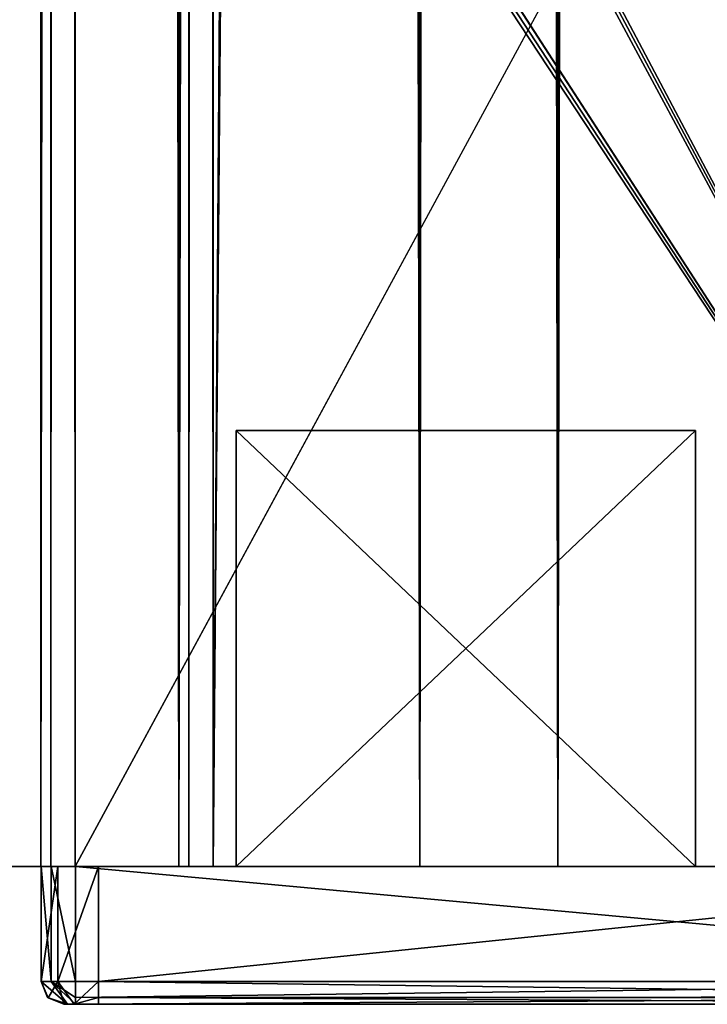
# Model space of a CAD drawing. Units: millimetres. Extents: x -1214 to -441, y -544 to 1469.
# Drawn here: x -519 to -513, y -535 to -527 of the extents above; entities that cross this region are included whole.
import ezdxf

# ---------------------------------------------------------------- set-up
doc = ezdxf.new("R2010")
doc.units = ezdxf.units.MM
doc.header["$LTSCALE"] = 65.185185
for name, color, linetype in [('1', 7, 'CONTINUOUS'), ('13', 7, 'CONTINUOUS'), ('14', 7, 'CONTINUOUS'), ('15', 7, 'CONTINUOUS'), ('16', 7, 'CONTINUOUS'), ('21', 7, 'CONTINUOUS'), ('22', 7, 'CONTINUOUS'), ('23', 7, 'CONTINUOUS'), ('24', 7, 'CONTINUOUS'), ('26', 7, 'CONTINUOUS'), ('27', 7, 'CONTINUOUS'), ('30', 7, 'CONTINUOUS'), ('31', 7, 'CONTINUOUS'), ('33', 7, 'CONTINUOUS'), ('3648', 7, 'CONTINUOUS'), ('3649', 7, 'CONTINUOUS'), ('3650', 7, 'CONTINUOUS'), ('42', 7, 'CONTINUOUS'), ('429', 7, 'CONTINUOUS'), ('43', 7, 'CONTINUOUS'), ('430', 7, 'CONTINUOUS'), ('431', 7, 'CONTINUOUS'), ('432', 7, 'CONTINUOUS'), ('433', 7, 'CONTINUOUS'), ('434', 7, 'CONTINUOUS'), ('435', 7, 'CONTINUOUS'), ('445', 7, 'CONTINUOUS'), ('447', 7, 'CONTINUOUS'), ('45', 7, 'CONTINUOUS'), ('450', 7, 'CONTINUOUS'), ('451', 7, 'CONTINUOUS'), ('452', 7, 'CONTINUOUS'), ('453', 7, 'CONTINUOUS'), ('454', 7, 'CONTINUOUS'), ('455', 7, 'CONTINUOUS'), ('46', 7, 'CONTINUOUS'), ('468', 7, 'CONTINUOUS'), ('469', 7, 'CONTINUOUS'), ('47', 7, 'CONTINUOUS'), ('472', 7, 'CONTINUOUS'), ('473', 7, 'CONTINUOUS'), ('474', 7, 'CONTINUOUS'), ('480', 7, 'CONTINUOUS'), ('483', 7, 'CONTINUOUS'), ('49', 7, 'CONTINUOUS'), ('50', 7, 'CONTINUOUS'), ('51', 7, 'CONTINUOUS'), ('52', 7, 'CONTINUOUS'), ('53', 7, 'CONTINUOUS'), ('54', 7, 'CONTINUOUS'), ('56', 7, 'CONTINUOUS'), ('57', 7, 'CONTINUOUS'), ('58', 7, 'CONTINUOUS'), ('6', 7, 'CONTINUOUS'), ('61', 7, 'CONTINUOUS'), ('67', 7, 'CONTINUOUS')]:
    doc.layers.add(name, color=color, linetype=linetype)

msp = doc.modelspace()

# ---------------------------------------------------------------- linework, layer by layer
at = {"layer": '1', "color": 7, "linetype": 'CONTINUOUS', "true_color": 0xaab4c3}
for points in [[(-515.175, -534.2958, 1536.3653), (-513.975, -534.2958, 1536.3653), (-513.975, 455.6042, 1536.3653), (-515.175, -534.2958, 1536.3653)], [(-515.175, 455.6042, 1536.3653), (-515.175, -534.2958, 1536.3653), (-513.975, 455.6042, 1536.3653), (-515.175, 455.6042, 1536.3653)]]:
    msp.add_3dface(points, dxfattribs=at)
at = {"layer": '13', "color": 7, "linetype": 'CONTINUOUS', "true_color": 0xaab4c3}
for points in [[(-518.4773, -534.2958, 1536.3653), (-517.275, -534.2958, 1536.3653), (-517.275, 455.6042, 1536.3653), (-518.4773, -534.2958, 1536.3653)], [(-518.4773, -534.2958, 1536.3653), (-517.275, 455.6042, 1536.3653), (-518.4773, 455.6042, 1536.3653), (-518.4773, -534.2958, 1536.3653)]]:
    msp.add_3dface(points, dxfattribs=at)
at = {"layer": '14', "color": 7, "linetype": 'CONTINUOUS', "true_color": 0xaab4c3}
for points in [[(-517.275, -534.2958, 1536.3653), (-517.275, -534.2958, 1535.6153), (-517.275, 455.6042, 1535.6153), (-517.275, -534.2958, 1536.3653)], [(-517.275, -534.2958, 1536.3653), (-517.275, 455.6042, 1535.6153), (-517.275, 455.6042, 1536.3653), (-517.275, -534.2958, 1536.3653)]]:
    msp.add_3dface(points, dxfattribs=at)
at = {"layer": '15', "color": 7, "linetype": 'CONTINUOUS', "true_color": 0xaab4c3}
for points in [[(-515.175, -534.2958, 1536.3653), (-515.175, 455.6042, 1536.3653), (-515.175, -534.2958, 1535.6153), (-515.175, -534.2958, 1536.3653)], [(-515.175, -534.2958, 1535.6153), (-515.175, 455.6042, 1536.3653), (-515.175, 455.6042, 1535.6153), (-515.175, -534.2958, 1535.6153)]]:
    msp.add_3dface(points, dxfattribs=at)
at = {"layer": '16', "color": 7, "linetype": 'CONTINUOUS', "true_color": 0xaab4c3}
for points in [[(-513.975, 455.6042, 1536.3653), (-513.975, -534.2958, 1536.3653), (-513.975, 455.6042, 1535.6153), (-513.975, 455.6042, 1536.3653)], [(-513.975, -534.2958, 1536.3653), (-513.975, -534.2958, 1535.6153), (-513.975, 455.6042, 1535.6153), (-513.975, -534.2958, 1536.3653)]]:
    msp.add_3dface(points, dxfattribs=at)
at = {"layer": '21', "color": 7, "linetype": 'CONTINUOUS', "true_color": 0xaab4c3}
for points in [[(-513.975, 455.6042, 1543.4153), (-513.975, -534.2958, 1543.4153), (-513.975, 455.6042, 1542.6653), (-513.975, 455.6042, 1543.4153)], [(-513.975, 455.6042, 1542.6653), (-513.975, -534.2958, 1543.4153), (-513.975, -534.2958, 1542.6653), (-513.975, 455.6042, 1542.6653)]]:
    msp.add_3dface(points, dxfattribs=at)
at = {"layer": '22', "color": 7, "linetype": 'CONTINUOUS', "true_color": 0xaab4c3}
for points in [[(-515.175, 455.6042, 1542.6653), (-515.175, -534.2958, 1542.6653), (-515.175, 455.6042, 1543.4153), (-515.175, 455.6042, 1542.6653)], [(-515.175, -534.2958, 1542.6653), (-515.175, -534.2958, 1543.4153), (-515.175, 455.6042, 1543.4153), (-515.175, -534.2958, 1542.6653)]]:
    msp.add_3dface(points, dxfattribs=at)
at = {"layer": '23', "color": 7, "linetype": 'CONTINUOUS', "true_color": 0xaab4c3}
for points in [[(-517.275, 455.6042, 1543.4153), (-517.275, -534.2958, 1543.4153), (-517.275, 455.6042, 1542.6653), (-517.275, 455.6042, 1543.4153)], [(-517.275, -534.2958, 1543.4153), (-517.275, -534.2958, 1542.6653), (-517.275, 455.6042, 1542.6653), (-517.275, -534.2958, 1543.4153)]]:
    msp.add_3dface(points, dxfattribs=at)
at = {"layer": '24', "color": 7, "linetype": 'CONTINUOUS', "true_color": 0xaab4c3}
for points in [[(-517.275, 455.6042, 1542.6653), (-517.275, -534.2958, 1542.6653), (-518.4773, 455.6042, 1542.6653), (-517.275, 455.6042, 1542.6653)], [(-517.275, -534.2958, 1542.6653), (-518.4773, -534.2958, 1542.6653), (-518.4773, 455.6042, 1542.6653), (-517.275, -534.2958, 1542.6653)]]:
    msp.add_3dface(points, dxfattribs=at)
at = {"layer": '26', "color": 7, "linetype": 'CONTINUOUS', "true_color": 0xaab4c3}
for points in [[(-517.2748, -534.2958, 1548.0153), (-517.2748, 455.6042, 1548.0153), (-516.9748, 455.6042, 1548.3153), (-517.2748, -534.2958, 1548.0153)], [(-517.1867, -534.2958, 1548.2277), (-517.2748, -534.2958, 1548.0153), (-516.9748, 455.6042, 1548.3153), (-517.1867, -534.2958, 1548.2277)], [(-516.9748, -534.2958, 1548.3153), (-517.1867, -534.2958, 1548.2277), (-516.9748, 455.6042, 1548.3153), (-516.9748, -534.2958, 1548.3153)]]:
    msp.add_3dface(points, dxfattribs=at)
at = {"layer": '27', "color": 7, "linetype": 'CONTINUOUS', "true_color": 0xaab4c3}
for points in [[(-517.2748, -534.2958, 1544.9153), (-517.1873, -534.2958, 1544.7035), (-517.2748, 455.6042, 1544.9153), (-517.2748, -534.2958, 1544.9153)], [(-516.9748, -534.2958, 1544.6153), (-516.9748, 455.6042, 1544.6153), (-517.2748, 455.6042, 1544.9153), (-516.9748, -534.2958, 1544.6153)], [(-517.1873, -534.2958, 1544.7035), (-516.9748, -534.2958, 1544.6153), (-517.2748, 455.6042, 1544.9153), (-517.1873, -534.2958, 1544.7035)]]:
    msp.add_3dface(points, dxfattribs=at)
at = {"layer": '30', "color": 7, "linetype": 'CONTINUOUS', "true_color": 0xaab4c3}
for points in [[(-517.2748, -534.2958, 1534.1153), (-517.2748, 455.6042, 1534.1153), (-516.9748, 455.6042, 1534.4153), (-517.2748, -534.2958, 1534.1153)], [(-517.1867, -534.2958, 1534.3277), (-517.2748, -534.2958, 1534.1153), (-516.9748, 455.6042, 1534.4153), (-517.1867, -534.2958, 1534.3277)], [(-516.9748, -534.2958, 1534.4153), (-517.1867, -534.2958, 1534.3277), (-516.9748, 455.6042, 1534.4153), (-516.9748, -534.2958, 1534.4153)]]:
    msp.add_3dface(points, dxfattribs=at)
at = {"layer": '31', "color": 7, "linetype": 'CONTINUOUS', "true_color": 0xaab4c3}
for points in [[(-517.2748, -534.2958, 1531.0153), (-517.1873, -534.2958, 1530.8035), (-517.2748, 455.6042, 1531.0153), (-517.2748, -534.2958, 1531.0153)], [(-516.9748, -534.2958, 1530.7153), (-516.9748, 455.6042, 1530.7153), (-517.2748, 455.6042, 1531.0153), (-516.9748, -534.2958, 1530.7153)], [(-517.1873, -534.2958, 1530.8035), (-516.9748, -534.2958, 1530.7153), (-517.2748, 455.6042, 1531.0153), (-517.1873, -534.2958, 1530.8035)]]:
    msp.add_3dface(points, dxfattribs=at)
at = {"layer": '33', "color": 7, "linetype": 'CONTINUOUS', "true_color": 0xaab4c3}
for points in [[(-518.4773, 455.6042, 1549.2153), (-518.4773, -534.2958, 1549.2153), (-518.3897, -534.2958, 1549.4271), (-518.4773, 455.6042, 1549.2153)], [(-518.3897, -534.2958, 1549.4271), (-518.1773, -534.2958, 1549.5153), (-518.4773, 455.6042, 1549.2153), (-518.3897, -534.2958, 1549.4271)], [(-518.1773, -534.2958, 1549.5153), (-518.1773, 455.6042, 1549.5153), (-518.4773, 455.6042, 1549.2153), (-518.1773, -534.2958, 1549.5153)]]:
    msp.add_3dface(points, dxfattribs=at)
at = {"layer": '3648', "color": 7, "linetype": 'CONTINUOUS', "true_color": 0xb1bdc9}
for points in [[(-1187.475, -534.2958, 1542.1577), (-509.475, -534.2958, 1542.1577), (-509.475, 1447.5042, 1542.1577), (-1187.475, -534.2958, 1542.1577)], [(-1187.475, -534.2958, 1542.1577), (-509.475, 1447.5042, 1542.1577), (-1085.475, 356.6042, 1542.1577), (-1187.475, -534.2958, 1542.1577)]]:
    msp.add_3dface(points, dxfattribs=at)
at = {"layer": '3649', "color": 7, "linetype": 'CONTINUOUS', "true_color": 0xb1bdc9}
for points in [[(-509.475, 1447.5042, 1536.1577), (-509.475, -534.2958, 1536.1577), (-1187.475, 1447.5042, 1536.1577), (-509.475, 1447.5042, 1536.1577)], [(-1187.475, 1447.5042, 1536.1577), (-509.475, -534.2958, 1536.1577), (-1085.475, 556.6042, 1536.1577), (-1187.475, 1447.5042, 1536.1577)], [(-1085.475, 556.6042, 1536.1577), (-509.475, -534.2958, 1536.1577), (-1087.975, 552.2741, 1536.1577), (-1085.475, 556.6042, 1536.1577)], [(-1087.975, 552.2741, 1536.1577), (-509.475, -534.2958, 1536.1577), (-1092.9749, 552.2741, 1536.1577), (-1087.975, 552.2741, 1536.1577)], [(-1092.9749, 552.2741, 1536.1577), (-509.475, -534.2958, 1536.1577), (-1087.975, 360.9344, 1536.1577), (-1092.9749, 552.2741, 1536.1577)], [(-1087.975, 360.9344, 1536.1577), (-509.475, -534.2958, 1536.1577), (-1085.475, 356.6042, 1536.1577), (-1087.975, 360.9344, 1536.1577)], [(-1085.475, 356.6042, 1536.1577), (-509.475, -534.2958, 1536.1577), (-1087.975, 352.2741, 1536.1577), (-1085.475, 356.6042, 1536.1577)], [(-509.475, -534.2958, 1536.1577), (-1187.475, -534.2958, 1536.1577), (-1092.9749, 352.2741, 1536.1577), (-509.475, -534.2958, 1536.1577)], [(-1087.975, 352.2741, 1536.1577), (-509.475, -534.2958, 1536.1577), (-1092.9749, 352.2741, 1536.1577), (-1087.975, 352.2741, 1536.1577)]]:
    msp.add_3dface(points, dxfattribs=at)
at = {"layer": '3650', "color": 7, "linetype": 'CONTINUOUS', "true_color": 0xb1bdc9}
for points in [[(-509.475, -534.2958, 1542.1577), (-1187.475, -534.2958, 1542.1577), (-509.475, -534.2958, 1536.1577), (-509.475, -534.2958, 1542.1577)], [(-509.475, -534.2958, 1536.1577), (-1187.475, -534.2958, 1542.1577), (-1187.475, -534.2958, 1536.1577), (-509.475, -534.2958, 1536.1577)]]:
    msp.add_3dface(points, dxfattribs=at)
at = {"layer": '42', "color": 7, "linetype": 'CONTINUOUS', "true_color": 0xaab4c3}
for points in [[(-517.275, -534.2958, 1542.6653), (-517.275, -534.2958, 1543.4153), (-518.4773, -534.2958, 1542.6653), (-517.275, -534.2958, 1542.6653)], [(-518.4773, -534.2958, 1542.6653), (-517.275, -534.2958, 1543.4153), (-516.9748, -534.2958, 1544.6153), (-518.4773, -534.2958, 1542.6653)], [(-518.4773, -534.2958, 1549.2153), (-518.4773, -534.2958, 1542.6653), (-517.2748, -534.2958, 1548.0153), (-518.4773, -534.2958, 1549.2153)], [(-517.2748, -534.2958, 1548.0153), (-518.4773, -534.2958, 1542.6653), (-517.2748, -534.2958, 1544.9153), (-517.2748, -534.2958, 1548.0153)], [(-517.2748, -534.2958, 1544.9153), (-518.4773, -534.2958, 1542.6653), (-517.1873, -534.2958, 1544.7035), (-517.2748, -534.2958, 1544.9153)], [(-517.1873, -534.2958, 1544.7035), (-518.4773, -534.2958, 1542.6653), (-516.9748, -534.2958, 1544.6153), (-517.1873, -534.2958, 1544.7035)], [(-518.3897, -534.2958, 1549.4271), (-518.4773, -534.2958, 1549.2153), (-508.2749, -534.2958, 1549.5153), (-518.3897, -534.2958, 1549.4271)], [(-516.9748, -534.2958, 1548.3153), (-518.4773, -534.2958, 1549.2153), (-517.1867, -534.2958, 1548.2277), (-516.9748, -534.2958, 1548.3153)], [(-518.4773, -534.2958, 1549.2153), (-516.9748, -534.2958, 1548.3153), (-508.2749, -534.2958, 1549.5153), (-518.4773, -534.2958, 1549.2153)], [(-517.1867, -534.2958, 1548.2277), (-518.4773, -534.2958, 1549.2153), (-517.2748, -534.2958, 1548.0153), (-517.1867, -534.2958, 1548.2277)], [(-517.2748, -534.2958, 1531.0153), (-517.2748, -534.2958, 1534.1153), (-518.4773, -534.2958, 1529.8153), (-517.2748, -534.2958, 1531.0153)], [(-518.4773, -534.2958, 1529.8153), (-517.2748, -534.2958, 1534.1153), (-517.275, -534.2958, 1535.6153), (-518.4773, -534.2958, 1529.8153)], [(-517.1873, -534.2958, 1530.8035), (-517.2748, -534.2958, 1531.0153), (-518.4773, -534.2958, 1529.8153), (-517.1873, -534.2958, 1530.8035)], [(-516.9748, -534.2958, 1530.7153), (-517.1873, -534.2958, 1530.8035), (-518.4773, -534.2958, 1529.8153), (-516.9748, -534.2958, 1530.7153)], [(-509.7749, -534.2958, 1530.7153), (-516.9748, -534.2958, 1530.7153), (-518.4773, -534.2958, 1529.8153), (-509.7749, -534.2958, 1530.7153)], [(-518.3891, -534.2958, 1529.6029), (-509.7749, -534.2958, 1530.7153), (-518.4773, -534.2958, 1529.8153), (-518.3891, -534.2958, 1529.6029)], [(-518.4773, -534.2958, 1536.3653), (-518.4773, -534.2958, 1529.8153), (-517.275, -534.2958, 1536.3653), (-518.4773, -534.2958, 1536.3653)], [(-517.275, -534.2958, 1536.3653), (-518.4773, -534.2958, 1529.8153), (-517.275, -534.2958, 1535.6153), (-517.275, -534.2958, 1536.3653)], [(-518.1773, -534.2958, 1549.5153), (-518.3897, -534.2958, 1549.4271), (-508.2749, -534.2958, 1549.5153), (-518.1773, -534.2958, 1549.5153)], [(-518.1773, -534.2958, 1529.5153), (-509.7749, -534.2958, 1530.7153), (-518.3891, -534.2958, 1529.6029), (-518.1773, -534.2958, 1529.5153)], [(-508.2749, -534.2958, 1529.5153), (-509.7749, -534.2958, 1530.7153), (-518.1773, -534.2958, 1529.5153), (-508.2749, -534.2958, 1529.5153)], [(-517.275, -534.2958, 1543.4153), (-515.175, -534.2958, 1543.4153), (-508.2749, -534.2958, 1544.1153), (-517.275, -534.2958, 1543.4153)], [(-516.9748, -534.2958, 1544.6153), (-517.275, -534.2958, 1543.4153), (-508.7749, -534.2958, 1544.6153), (-516.9748, -534.2958, 1544.6153)], [(-508.7749, -534.2958, 1544.6153), (-517.275, -534.2958, 1543.4153), (-508.4218, -534.2958, 1544.4694), (-508.7749, -534.2958, 1544.6153)], [(-508.4218, -534.2958, 1544.4694), (-517.275, -534.2958, 1543.4153), (-508.2749, -534.2958, 1544.1153), (-508.4218, -534.2958, 1544.4694)], [(-517.2748, -534.2958, 1534.1153), (-517.1867, -534.2958, 1534.3277), (-517.275, -534.2958, 1535.6153), (-517.2748, -534.2958, 1534.1153)], [(-517.275, -534.2958, 1535.6153), (-517.1867, -534.2958, 1534.3277), (-515.175, -534.2958, 1535.6153), (-517.275, -534.2958, 1535.6153)], [(-517.1867, -534.2958, 1534.3277), (-516.9748, -534.2958, 1534.4153), (-515.175, -534.2958, 1535.6153), (-517.1867, -534.2958, 1534.3277)], [(-511.875, -534.2958, 1535.6153), (-513.975, -534.2958, 1535.6153), (-516.9748, -534.2958, 1534.4153), (-511.875, -534.2958, 1535.6153)], [(-516.9748, -534.2958, 1534.4153), (-513.975, -534.2958, 1535.6153), (-515.175, -534.2958, 1535.6153), (-516.9748, -534.2958, 1534.4153)], [(-510.675, -534.2958, 1535.6153), (-511.875, -534.2958, 1535.6153), (-516.9748, -534.2958, 1534.4153), (-510.675, -534.2958, 1535.6153)], [(-509.475, -534.2958, 1535.6153), (-510.675, -534.2958, 1535.6153), (-516.9748, -534.2958, 1534.4153), (-509.475, -534.2958, 1535.6153)], [(-508.2749, -534.2958, 1534.9153), (-509.475, -534.2958, 1535.6153), (-516.9748, -534.2958, 1534.4153), (-508.2749, -534.2958, 1534.9153)], [(-516.9748, -534.2958, 1548.3153), (-509.7749, -534.2958, 1548.3153), (-508.2749, -534.2958, 1549.5153), (-516.9748, -534.2958, 1548.3153)], [(-508.4208, -534.2958, 1534.5623), (-508.2749, -534.2958, 1534.9153), (-516.9748, -534.2958, 1534.4153), (-508.4208, -534.2958, 1534.5623)], [(-508.7749, -534.2958, 1534.4153), (-508.4208, -534.2958, 1534.5623), (-516.9748, -534.2958, 1534.4153), (-508.7749, -534.2958, 1534.4153)], [(-513.975, -534.2958, 1536.3653), (-515.175, -534.2958, 1536.3653), (-515.175, -534.2958, 1535.6153), (-513.975, -534.2958, 1536.3653)], [(-513.975, -534.2958, 1535.6153), (-513.975, -534.2958, 1536.3653), (-515.175, -534.2958, 1535.6153), (-513.975, -534.2958, 1535.6153)], [(-513.975, -534.2958, 1542.6653), (-513.975, -534.2958, 1543.4153), (-515.175, -534.2958, 1542.6653), (-513.975, -534.2958, 1542.6653)], [(-515.175, -534.2958, 1542.6653), (-513.975, -534.2958, 1543.4153), (-515.175, -534.2958, 1543.4153), (-515.175, -534.2958, 1542.6653)], [(-515.175, -534.2958, 1543.4153), (-513.975, -534.2958, 1543.4153), (-508.2749, -534.2958, 1544.1153), (-515.175, -534.2958, 1543.4153)], [(-513.975, -534.2958, 1543.4153), (-511.875, -534.2958, 1543.4153), (-508.2749, -534.2958, 1544.1153), (-513.975, -534.2958, 1543.4153)]]:
    msp.add_3dface(points, dxfattribs=at)
at = {"layer": '429', "color": 7, "linetype": 'CONTINUOUS', "true_color": 0xcad1ee}
for points in [[(-516.7748, -534.2958, 1547.1153), (-516.7748, -534.2958, 1548.3153), (-516.7748, -530.4958, 1548.249), (-516.7748, -534.2958, 1547.1153)], [(-516.7748, -534.2958, 1547.1153), (-516.7748, -530.4958, 1548.249), (-516.7748, -530.4958, 1547.1153), (-516.7748, -534.2958, 1547.1153)]]:
    msp.add_3dface(points, dxfattribs=at)
at = {"layer": '43', "color": 7, "linetype": 'CONTINUOUS', "true_color": 0xaab4c3}
for points in [[(-518.4773, -534.2958, 1529.8153), (-518.4773, 455.6042, 1529.8153), (-518.1773, 455.6042, 1529.5153), (-518.4773, -534.2958, 1529.8153)], [(-518.3891, -534.2958, 1529.6029), (-518.4773, -534.2958, 1529.8153), (-518.1773, 455.6042, 1529.5153), (-518.3891, -534.2958, 1529.6029)], [(-518.1773, -534.2958, 1529.5153), (-518.3891, -534.2958, 1529.6029), (-518.1773, 455.6042, 1529.5153), (-518.1773, -534.2958, 1529.5153)]]:
    msp.add_3dface(points, dxfattribs=at)
at = {"layer": '430', "color": 7, "linetype": 'CONTINUOUS', "true_color": 0xcad1ee}
for points in [[(-512.7748, -534.2958, 1548.3153), (-512.7748, -534.2958, 1547.1153), (-512.7748, -530.4958, 1547.1153), (-512.7748, -534.2958, 1548.3153)], [(-512.7748, -530.4958, 1548.249), (-512.7748, -534.2958, 1548.3153), (-512.7748, -530.4958, 1547.1153), (-512.7748, -530.4958, 1548.249)]]:
    msp.add_3dface(points, dxfattribs=at)
at = {"layer": '431', "color": 7, "linetype": 'CONTINUOUS', "true_color": 0xcad1ee}
for points in [[(-516.7748, -530.4958, 1548.249), (-512.7748, -530.4958, 1548.249), (-516.7748, -530.4958, 1547.1153), (-516.7748, -530.4958, 1548.249)], [(-512.7748, -530.4958, 1548.249), (-512.7748, -530.4958, 1547.1153), (-516.7748, -530.4958, 1547.1153), (-512.7748, -530.4958, 1548.249)]]:
    msp.add_3dface(points, dxfattribs=at)
at = {"layer": '432', "color": 7, "linetype": 'CONTINUOUS', "true_color": 0xcad1ee}
for points in [[(-516.7748, -534.2958, 1530.7153), (-516.7748, -534.2958, 1531.9153), (-516.7748, -530.4958, 1531.9153), (-516.7748, -534.2958, 1530.7153)], [(-516.7748, -530.4958, 1530.7816), (-516.7748, -534.2958, 1530.7153), (-516.7748, -530.4958, 1531.9153), (-516.7748, -530.4958, 1530.7816)]]:
    msp.add_3dface(points, dxfattribs=at)
at = {"layer": '433', "color": 7, "linetype": 'CONTINUOUS', "true_color": 0xcad1ee}
for points in [[(-512.7748, -534.2958, 1531.9153), (-512.7748, -534.2958, 1530.7153), (-512.7748, -530.4958, 1530.7816), (-512.7748, -534.2958, 1531.9153)], [(-512.7748, -534.2958, 1531.9153), (-512.7748, -530.4958, 1530.7816), (-512.7748, -530.4958, 1531.9153), (-512.7748, -534.2958, 1531.9153)]]:
    msp.add_3dface(points, dxfattribs=at)
at = {"layer": '434', "color": 7, "linetype": 'CONTINUOUS', "true_color": 0xcad1ee}
for points in [[(-516.7748, -530.4958, 1530.7816), (-516.7748, -530.4958, 1531.9153), (-512.7748, -530.4958, 1531.9153), (-516.7748, -530.4958, 1530.7816)], [(-512.7748, -530.4958, 1530.7816), (-516.7748, -530.4958, 1530.7816), (-512.7748, -530.4958, 1531.9153), (-512.7748, -530.4958, 1530.7816)]]:
    msp.add_3dface(points, dxfattribs=at)
at = {"layer": '435', "color": 7, "linetype": 'CONTINUOUS', "true_color": 0xcad1ee}
for points in [[(-518.4749, -535.2958, 1549.2153), (-518.4749, -535.2958, 1530.0153), (-518.4141, -535.4393, 1530.0153), (-518.4749, -535.2958, 1549.2153)], [(-518.4184, -535.4351, 1549.2153), (-518.4749, -535.2958, 1549.2153), (-518.4141, -535.4393, 1530.0153), (-518.4184, -535.4351, 1549.2153)], [(-518.2749, -535.4958, 1549.2153), (-518.4184, -535.4351, 1549.2153), (-518.2749, -535.4958, 1530.0153), (-518.2749, -535.4958, 1549.2153)], [(-518.2749, -535.4958, 1530.0153), (-518.4184, -535.4351, 1549.2153), (-518.4141, -535.4393, 1530.0153), (-518.2749, -535.4958, 1530.0153)]]:
    msp.add_3dface(points, dxfattribs=at)
at = {"layer": '445', "color": 7, "linetype": 'CONTINUOUS', "true_color": 0xcad1ee}
for points in [[(-518.387, -535.2958, 1549.4275), (-518.4749, -535.2958, 1549.2153), (-518.2454, -535.4958, 1549.2858), (-518.387, -535.2958, 1549.4275)], [(-518.4749, -535.2958, 1549.2153), (-518.4184, -535.4351, 1549.2153), (-518.2454, -535.4958, 1549.2858), (-518.4749, -535.2958, 1549.2153)], [(-518.1749, -535.2958, 1549.5153), (-518.387, -535.2958, 1549.4275), (-518.1749, -535.4372, 1549.4567), (-518.1749, -535.2958, 1549.5153)], [(-518.1749, -535.4372, 1549.4567), (-518.387, -535.2958, 1549.4275), (-518.1749, -535.4958, 1549.3153), (-518.1749, -535.4372, 1549.4567)], [(-518.1749, -535.4958, 1549.3153), (-518.387, -535.2958, 1549.4275), (-518.2454, -535.4958, 1549.2858), (-518.1749, -535.4958, 1549.3153)], [(-518.4184, -535.4351, 1549.2153), (-518.2749, -535.4958, 1549.2153), (-518.2454, -535.4958, 1549.2858), (-518.4184, -535.4351, 1549.2153)]]:
    msp.add_3dface(points, dxfattribs=at)
at = {"layer": '447', "color": 7, "linetype": 'CONTINUOUS', "true_color": 0xcad1ee}
for points in [[(-518.4749, -534.2958, 1549.2153), (-518.4749, -534.2958, 1530.0153), (-518.4749, -535.2958, 1549.2153), (-518.4749, -534.2958, 1549.2153)], [(-518.4749, -535.2958, 1549.2153), (-518.4749, -534.2958, 1530.0153), (-518.4749, -535.2958, 1530.0153), (-518.4749, -535.2958, 1549.2153)]]:
    msp.add_3dface(points, dxfattribs=at)
at = {"layer": '45', "color": 7, "linetype": 'CONTINUOUS', "true_color": 0xaab4c3}
for points in [[(-518.4773, -534.2958, 1529.8153), (-518.4773, -534.2958, 1536.3653), (-518.4773, 455.6042, 1536.3653), (-518.4773, -534.2958, 1529.8153)], [(-518.4773, -534.2958, 1529.8153), (-518.4773, 455.6042, 1536.3653), (-518.4773, 455.6042, 1529.8153), (-518.4773, -534.2958, 1529.8153)]]:
    msp.add_3dface(points, dxfattribs=at)
at = {"layer": '450', "color": 7, "linetype": 'CONTINUOUS', "true_color": 0xcad1ee}
for points in [[(-512.7748, -534.2958, 1547.1153), (-516.7748, -534.2958, 1547.1153), (-512.7748, -530.4958, 1547.1153), (-512.7748, -534.2958, 1547.1153)], [(-512.7748, -530.4958, 1547.1153), (-516.7748, -534.2958, 1547.1153), (-516.7748, -530.4958, 1547.1153), (-512.7748, -530.4958, 1547.1153)]]:
    msp.add_3dface(points, dxfattribs=at)
at = {"layer": '451', "color": 7, "linetype": 'CONTINUOUS', "true_color": 0xcad1ee}
for points in [[(-516.7748, -534.2958, 1548.3153), (-512.7748, -534.2958, 1548.3153), (-516.7748, -530.4958, 1548.249), (-516.7748, -534.2958, 1548.3153)], [(-516.7748, -530.4958, 1548.249), (-512.7748, -534.2958, 1548.3153), (-512.7748, -530.4958, 1548.249), (-516.7748, -530.4958, 1548.249)]]:
    msp.add_3dface(points, dxfattribs=at)
at = {"layer": '452', "color": 7, "linetype": 'CONTINUOUS', "true_color": 0xcad1ee}
for points in [[(-516.7748, -534.2958, 1531.9153), (-512.7748, -534.2958, 1531.9153), (-516.7748, -530.4958, 1531.9153), (-516.7748, -534.2958, 1531.9153)], [(-516.7748, -530.4958, 1531.9153), (-512.7748, -534.2958, 1531.9153), (-512.7748, -530.4958, 1531.9153), (-516.7748, -530.4958, 1531.9153)]]:
    msp.add_3dface(points, dxfattribs=at)
at = {"layer": '453', "color": 7, "linetype": 'CONTINUOUS', "true_color": 0xcad1ee}
for points in [[(-512.7748, -534.2958, 1530.7153), (-516.7748, -534.2958, 1530.7153), (-512.7748, -530.4958, 1530.7816), (-512.7748, -534.2958, 1530.7153)], [(-516.7748, -534.2958, 1530.7153), (-516.7748, -530.4958, 1530.7816), (-512.7748, -530.4958, 1530.7816), (-516.7748, -534.2958, 1530.7153)]]:
    msp.add_3dface(points, dxfattribs=at)
at = {"layer": '454', "color": 7, "linetype": 'CONTINUOUS', "true_color": 0xcad1ee}
for points in [[(-518.4141, -535.4393, 1530.0153), (-518.4749, -535.2958, 1530.0153), (-518.3284, -535.2958, 1529.6618), (-518.4141, -535.4393, 1530.0153)], [(-518.2749, -535.4958, 1530.0153), (-518.4141, -535.4393, 1530.0153), (-518.3284, -535.2958, 1529.6618), (-518.2749, -535.4958, 1530.0153)], [(-518.2749, -535.4958, 1530.0153), (-518.3284, -535.2958, 1529.6618), (-518.1876, -535.4958, 1529.8038), (-518.2749, -535.4958, 1530.0153)], [(-518.3284, -535.2958, 1529.6618), (-517.9749, -535.2958, 1529.5153), (-518.1876, -535.4958, 1529.8038), (-518.3284, -535.2958, 1529.6618)], [(-518.1876, -535.4958, 1529.8038), (-517.9749, -535.2958, 1529.5153), (-517.9749, -535.4372, 1529.5739), (-518.1876, -535.4958, 1529.8038)], [(-517.9749, -535.4958, 1529.7153), (-518.1876, -535.4958, 1529.8038), (-517.9749, -535.4372, 1529.5739), (-517.9749, -535.4958, 1529.7153)]]:
    msp.add_3dface(points, dxfattribs=at)
at = {"layer": '455', "color": 7, "linetype": 'CONTINUOUS', "true_color": 0xcad1ee}
for points in [[(-518.2749, -535.4958, 1549.2153), (-518.2749, -535.4958, 1530.0153), (-507.2749, -535.4958, 1549.3153), (-518.2749, -535.4958, 1549.2153)], [(-518.2454, -535.4958, 1549.2858), (-518.2749, -535.4958, 1549.2153), (-507.2749, -535.4958, 1549.3153), (-518.2454, -535.4958, 1549.2858)], [(-507.2749, -535.4958, 1549.3153), (-518.2749, -535.4958, 1530.0153), (-518.1876, -535.4958, 1529.8038), (-507.2749, -535.4958, 1549.3153)], [(-518.1749, -535.4958, 1549.3153), (-518.2454, -535.4958, 1549.2858), (-507.2749, -535.4958, 1549.3153), (-518.1749, -535.4958, 1549.3153)], [(-507.2749, -535.4958, 1549.3153), (-518.1876, -535.4958, 1529.8038), (-517.9749, -535.4958, 1529.7153), (-507.2749, -535.4958, 1549.3153)], [(-507.2749, -535.4958, 1549.3153), (-517.9749, -535.4958, 1529.7153), (-507.2749, -535.4958, 1529.7153), (-507.2749, -535.4958, 1549.3153)]]:
    msp.add_3dface(points, dxfattribs=at)
at = {"layer": '46', "color": 7, "linetype": 'CONTINUOUS', "true_color": 0xaab4c3}
for points in [[(-517.275, -534.2958, 1535.6153), (-515.175, -534.2958, 1535.6153), (-515.175, 455.6042, 1535.6153), (-517.275, -534.2958, 1535.6153)], [(-517.275, -534.2958, 1535.6153), (-515.175, 455.6042, 1535.6153), (-517.275, 455.6042, 1535.6153), (-517.275, -534.2958, 1535.6153)]]:
    msp.add_3dface(points, dxfattribs=at)
at = {"layer": '468', "color": 7, "linetype": 'CONTINUOUS', "true_color": 0xcad1ee}
for points in [[(-518.3867, -534.2958, 1549.4278), (-518.4749, -534.2958, 1549.2153), (-518.387, -535.2958, 1549.4275), (-518.3867, -534.2958, 1549.4278)], [(-518.4749, -534.2958, 1549.2153), (-518.4749, -535.2958, 1549.2153), (-518.387, -535.2958, 1549.4275), (-518.4749, -534.2958, 1549.2153)], [(-518.1749, -535.2958, 1549.5153), (-518.3867, -534.2958, 1549.4278), (-518.387, -535.2958, 1549.4275), (-518.1749, -535.2958, 1549.5153)], [(-518.1749, -535.2958, 1549.5153), (-518.1749, -534.2958, 1549.5153), (-518.3867, -534.2958, 1549.4278), (-518.1749, -535.2958, 1549.5153)]]:
    msp.add_3dface(points, dxfattribs=at)
at = {"layer": '469', "color": 7, "linetype": 'CONTINUOUS', "true_color": 0xcad1ee}
for points in [[(-507.2749, -535.2958, 1549.5153), (-518.1749, -535.2958, 1549.5153), (-518.1749, -535.4372, 1549.4567), (-507.2749, -535.2958, 1549.5153)], [(-507.2749, -535.2958, 1549.5153), (-518.1749, -535.4372, 1549.4567), (-507.2749, -535.4296, 1549.464), (-507.2749, -535.2958, 1549.5153)], [(-518.1749, -535.4372, 1549.4567), (-518.1749, -535.4958, 1549.3153), (-507.2749, -535.4296, 1549.464), (-518.1749, -535.4372, 1549.4567)], [(-507.2749, -535.4296, 1549.464), (-518.1749, -535.4958, 1549.3153), (-507.2749, -535.4958, 1549.3153), (-507.2749, -535.4296, 1549.464)]]:
    msp.add_3dface(points, dxfattribs=at)
at = {"layer": '47', "color": 7, "linetype": 'CONTINUOUS', "true_color": 0xaab4c3}
for points in [[(-513.975, 455.6042, 1535.6153), (-513.975, -534.2958, 1535.6153), (-511.875, 455.6042, 1535.6153), (-513.975, 455.6042, 1535.6153)], [(-511.875, 455.6042, 1535.6153), (-513.975, -534.2958, 1535.6153), (-511.875, -534.2958, 1535.6153), (-511.875, 455.6042, 1535.6153)]]:
    msp.add_3dface(points, dxfattribs=at)
at = {"layer": '472', "color": 7, "linetype": 'CONTINUOUS', "true_color": 0xcad1ee}
for points in [[(-508.2749, -534.2958, 1533.2153), (-510.7749, -534.2958, 1533.2153), (-518.4749, -534.2958, 1549.2153), (-508.2749, -534.2958, 1533.2153)], [(-508.2749, -534.2958, 1533.2153), (-518.4749, -534.2958, 1549.2153), (-516.7748, -534.2958, 1547.1153), (-508.2749, -534.2958, 1533.2153)], [(-518.4749, -534.2958, 1530.0153), (-508.2749, -534.2958, 1529.5153), (-518.3289, -534.2958, 1529.6623), (-518.4749, -534.2958, 1530.0153)], [(-508.2749, -534.2958, 1529.5153), (-518.4749, -534.2958, 1530.0153), (-516.7748, -534.2958, 1530.7153), (-508.2749, -534.2958, 1529.5153)], [(-518.4749, -534.2958, 1549.2153), (-510.7749, -534.2958, 1533.2153), (-512.7748, -534.2958, 1531.9153), (-518.4749, -534.2958, 1549.2153)], [(-509.8749, -534.2958, 1548.3153), (-510.7749, -534.2958, 1548.3153), (-518.4749, -534.2958, 1549.2153), (-509.8749, -534.2958, 1548.3153)], [(-518.4749, -534.2958, 1549.2153), (-510.7749, -534.2958, 1548.3153), (-512.7748, -534.2958, 1548.3153), (-518.4749, -534.2958, 1549.2153)], [(-518.3867, -534.2958, 1549.4278), (-509.8749, -534.2958, 1548.3153), (-518.4749, -534.2958, 1549.2153), (-518.3867, -534.2958, 1549.4278)], [(-518.4749, -534.2958, 1530.0153), (-518.4749, -534.2958, 1549.2153), (-516.7748, -534.2958, 1530.7153), (-518.4749, -534.2958, 1530.0153)], [(-516.7748, -534.2958, 1530.7153), (-518.4749, -534.2958, 1549.2153), (-516.7748, -534.2958, 1531.9153), (-516.7748, -534.2958, 1530.7153)], [(-516.7748, -534.2958, 1531.9153), (-518.4749, -534.2958, 1549.2153), (-512.7748, -534.2958, 1531.9153), (-516.7748, -534.2958, 1531.9153)], [(-516.7748, -534.2958, 1548.3153), (-518.4749, -534.2958, 1549.2153), (-512.7748, -534.2958, 1548.3153), (-516.7748, -534.2958, 1548.3153)], [(-518.4749, -534.2958, 1549.2153), (-516.7748, -534.2958, 1548.3153), (-516.7748, -534.2958, 1547.1153), (-518.4749, -534.2958, 1549.2153)], [(-518.1749, -534.2958, 1549.5153), (-509.8749, -534.2958, 1548.3153), (-518.3867, -534.2958, 1549.4278), (-518.1749, -534.2958, 1549.5153)], [(-518.3289, -534.2958, 1529.6623), (-508.2749, -534.2958, 1529.5153), (-517.9749, -534.2958, 1529.5153), (-518.3289, -534.2958, 1529.6623)], [(-518.1749, -534.2958, 1549.5153), (-508.2749, -534.2958, 1549.5153), (-509.8749, -534.2958, 1548.3153), (-518.1749, -534.2958, 1549.5153)], [(-510.7749, -534.2958, 1545.8153), (-508.2749, -534.2958, 1533.2153), (-516.7748, -534.2958, 1547.1153), (-510.7749, -534.2958, 1545.8153)], [(-508.2749, -534.2958, 1529.5153), (-516.7748, -534.2958, 1530.7153), (-512.7748, -534.2958, 1530.7153), (-508.2749, -534.2958, 1529.5153)], [(-512.7748, -534.2958, 1547.1153), (-510.7749, -534.2958, 1545.8153), (-516.7748, -534.2958, 1547.1153), (-512.7748, -534.2958, 1547.1153)], [(-510.7749, -534.2958, 1530.7153), (-508.2749, -534.2958, 1529.5153), (-512.7748, -534.2958, 1530.7153), (-510.7749, -534.2958, 1530.7153)], [(-510.7749, -534.2958, 1533.2153), (-510.7749, -534.2958, 1530.7153), (-512.7748, -534.2958, 1531.9153), (-510.7749, -534.2958, 1533.2153)], [(-512.7748, -534.2958, 1531.9153), (-510.7749, -534.2958, 1530.7153), (-512.7748, -534.2958, 1530.7153), (-512.7748, -534.2958, 1531.9153)], [(-510.7749, -534.2958, 1548.3153), (-510.7749, -534.2958, 1545.8153), (-512.7748, -534.2958, 1548.3153), (-510.7749, -534.2958, 1548.3153)], [(-512.7748, -534.2958, 1548.3153), (-510.7749, -534.2958, 1545.8153), (-512.7748, -534.2958, 1547.1153), (-512.7748, -534.2958, 1548.3153)]]:
    msp.add_3dface(points, dxfattribs=at)
at = {"layer": '473', "color": 7, "linetype": 'CONTINUOUS', "true_color": 0xcad1ee}
for points in [[(-518.4749, -534.2958, 1530.0153), (-518.3289, -534.2958, 1529.6623), (-518.4749, -535.2958, 1530.0153), (-518.4749, -534.2958, 1530.0153)], [(-518.4749, -535.2958, 1530.0153), (-518.3289, -534.2958, 1529.6623), (-518.3284, -535.2958, 1529.6618), (-518.4749, -535.2958, 1530.0153)], [(-518.3289, -534.2958, 1529.6623), (-517.9749, -534.2958, 1529.5153), (-518.3284, -535.2958, 1529.6618), (-518.3289, -534.2958, 1529.6623)], [(-517.9749, -534.2958, 1529.5153), (-517.9749, -535.2958, 1529.5153), (-518.3284, -535.2958, 1529.6618), (-517.9749, -534.2958, 1529.5153)]]:
    msp.add_3dface(points, dxfattribs=at)
at = {"layer": '474', "color": 7, "linetype": 'CONTINUOUS', "true_color": 0xcad1ee}
for points in [[(-517.9749, -535.2958, 1529.5153), (-507.2749, -535.2958, 1529.5153), (-507.2749, -535.4372, 1529.5739), (-517.9749, -535.2958, 1529.5153)], [(-517.9749, -535.4372, 1529.5739), (-517.9749, -535.2958, 1529.5153), (-507.2749, -535.4372, 1529.5739), (-517.9749, -535.4372, 1529.5739)], [(-517.9749, -535.4958, 1529.7153), (-517.9749, -535.4372, 1529.5739), (-507.2749, -535.4958, 1529.7153), (-517.9749, -535.4958, 1529.7153)], [(-507.2749, -535.4958, 1529.7153), (-517.9749, -535.4372, 1529.5739), (-507.2749, -535.4372, 1529.5739), (-507.2749, -535.4958, 1529.7153)]]:
    msp.add_3dface(points, dxfattribs=at)
at = {"layer": '480', "color": 7, "linetype": 'CONTINUOUS', "true_color": 0xcad1ee}
for points in [[(-518.1749, -535.2958, 1549.5153), (-507.2749, -535.2958, 1549.5153), (-518.1749, -534.2958, 1549.5153), (-518.1749, -535.2958, 1549.5153)], [(-518.1749, -534.2958, 1549.5153), (-507.2749, -535.2958, 1549.5153), (-508.2749, -534.2958, 1549.5153), (-518.1749, -534.2958, 1549.5153)]]:
    msp.add_3dface(points, dxfattribs=at)
at = {"layer": '483', "color": 7, "linetype": 'CONTINUOUS', "true_color": 0xcad1ee}
for points in [[(-517.9749, -534.2958, 1529.5153), (-508.2749, -534.2958, 1529.5153), (-517.9749, -535.2958, 1529.5153), (-517.9749, -534.2958, 1529.5153)], [(-517.9749, -535.2958, 1529.5153), (-508.2749, -534.2958, 1529.5153), (-507.2749, -535.2958, 1529.5153), (-517.9749, -535.2958, 1529.5153)]]:
    msp.add_3dface(points, dxfattribs=at)
at = {"layer": '49', "color": 7, "linetype": 'CONTINUOUS', "true_color": 0xaab4c3}
for points in [[(-511.875, 455.6042, 1543.4153), (-511.875, -534.2958, 1543.4153), (-513.975, 455.6042, 1543.4153), (-511.875, 455.6042, 1543.4153)], [(-513.975, 455.6042, 1543.4153), (-511.875, -534.2958, 1543.4153), (-513.975, -534.2958, 1543.4153), (-513.975, 455.6042, 1543.4153)]]:
    msp.add_3dface(points, dxfattribs=at)
at = {"layer": '50', "color": 7, "linetype": 'CONTINUOUS', "true_color": 0xaab4c3}
for points in [[(-515.175, 455.6042, 1543.4153), (-515.175, -534.2958, 1543.4153), (-517.275, 455.6042, 1543.4153), (-515.175, 455.6042, 1543.4153)], [(-517.275, 455.6042, 1543.4153), (-515.175, -534.2958, 1543.4153), (-517.275, -534.2958, 1543.4153), (-517.275, 455.6042, 1543.4153)]]:
    msp.add_3dface(points, dxfattribs=at)
at = {"layer": '51', "color": 7, "linetype": 'CONTINUOUS', "true_color": 0xaab4c3}
for points in [[(-518.4773, 455.6042, 1542.6653), (-518.4773, -534.2958, 1542.6653), (-518.4773, 455.6042, 1549.2153), (-518.4773, 455.6042, 1542.6653)], [(-518.4773, -534.2958, 1542.6653), (-518.4773, -534.2958, 1549.2153), (-518.4773, 455.6042, 1549.2153), (-518.4773, -534.2958, 1542.6653)]]:
    msp.add_3dface(points, dxfattribs=at)
at = {"layer": '52', "color": 7, "linetype": 'CONTINUOUS', "true_color": 0xaab4c3}
for points in [[(-509.7749, -534.2958, 1548.3153), (-516.9748, -534.2958, 1548.3153), (-516.9748, 455.6042, 1548.3153), (-509.7749, -534.2958, 1548.3153)], [(-509.7749, 455.6042, 1548.3153), (-509.7749, -534.2958, 1548.3153), (-516.9748, 455.6042, 1548.3153), (-509.7749, 455.6042, 1548.3153)]]:
    msp.add_3dface(points, dxfattribs=at)
at = {"layer": '53', "color": 7, "linetype": 'CONTINUOUS', "true_color": 0xaab4c3}
for points in [[(-517.2748, -534.2958, 1548.0153), (-517.2748, -534.2958, 1544.9153), (-517.2748, 455.6042, 1544.9153), (-517.2748, -534.2958, 1548.0153)], [(-517.2748, -534.2958, 1548.0153), (-517.2748, 455.6042, 1544.9153), (-517.2748, 455.6042, 1548.0153), (-517.2748, -534.2958, 1548.0153)]]:
    msp.add_3dface(points, dxfattribs=at)
at = {"layer": '54', "color": 7, "linetype": 'CONTINUOUS', "true_color": 0xaab4c3}
for points in [[(-516.9748, -534.2958, 1544.6153), (-508.7749, -534.2958, 1544.6153), (-508.7749, 455.6042, 1544.6153), (-516.9748, -534.2958, 1544.6153)], [(-516.9748, -534.2958, 1544.6153), (-508.7749, 455.6042, 1544.6153), (-516.9748, 455.6042, 1544.6153), (-516.9748, -534.2958, 1544.6153)]]:
    msp.add_3dface(points, dxfattribs=at)
at = {"layer": '56', "color": 7, "linetype": 'CONTINUOUS', "true_color": 0xaab4c3}
for points in [[(-508.7749, -534.2958, 1534.4153), (-516.9748, -534.2958, 1534.4153), (-516.9748, 455.6042, 1534.4153), (-508.7749, -534.2958, 1534.4153)], [(-508.7749, -534.2958, 1534.4153), (-516.9748, 455.6042, 1534.4153), (-508.7749, 455.6042, 1534.4153), (-508.7749, -534.2958, 1534.4153)]]:
    msp.add_3dface(points, dxfattribs=at)
at = {"layer": '57', "color": 7, "linetype": 'CONTINUOUS', "true_color": 0xaab4c3}
for points in [[(-517.2748, -534.2958, 1534.1153), (-517.2748, -534.2958, 1531.0153), (-517.2748, 455.6042, 1531.0153), (-517.2748, -534.2958, 1534.1153)], [(-517.2748, -534.2958, 1534.1153), (-517.2748, 455.6042, 1531.0153), (-517.2748, 455.6042, 1534.1153), (-517.2748, -534.2958, 1534.1153)]]:
    msp.add_3dface(points, dxfattribs=at)
at = {"layer": '58', "color": 7, "linetype": 'CONTINUOUS', "true_color": 0xaab4c3}
for points in [[(-516.9748, -534.2958, 1530.7153), (-509.7749, -534.2958, 1530.7153), (-509.7749, 455.6042, 1530.7153), (-516.9748, -534.2958, 1530.7153)], [(-516.9748, -534.2958, 1530.7153), (-509.7749, 455.6042, 1530.7153), (-516.9748, 455.6042, 1530.7153), (-516.9748, -534.2958, 1530.7153)]]:
    msp.add_3dface(points, dxfattribs=at)
at = {"layer": '6', "color": 7, "linetype": 'CONTINUOUS', "true_color": 0xaab4c3}
for points in [[(-513.975, 455.6042, 1542.6653), (-513.975, -534.2958, 1542.6653), (-515.175, 455.6042, 1542.6653), (-513.975, 455.6042, 1542.6653)], [(-513.975, -534.2958, 1542.6653), (-515.175, -534.2958, 1542.6653), (-515.175, 455.6042, 1542.6653), (-513.975, -534.2958, 1542.6653)]]:
    msp.add_3dface(points, dxfattribs=at)
at = {"layer": '61', "color": 7, "linetype": 'CONTINUOUS', "true_color": 0xaab4c3}
for points in [[(-518.1773, 455.6042, 1549.5153), (-518.1773, -534.2958, 1549.5153), (-508.2749, -515.9958, 1549.5153), (-518.1773, 455.6042, 1549.5153)], [(-518.1773, -534.2958, 1549.5153), (-508.2749, -534.2958, 1549.5153), (-508.2749, -515.9958, 1549.5153), (-518.1773, -534.2958, 1549.5153)]]:
    msp.add_3dface(points, dxfattribs=at)
at = {"layer": '67', "color": 7, "linetype": 'CONTINUOUS', "true_color": 0xaab4c3}
for points in [[(-508.2749, -534.2958, 1529.5153), (-518.1773, -534.2958, 1529.5153), (-518.1773, 455.6042, 1529.5153), (-508.2749, -534.2958, 1529.5153)], [(-508.2749, -534.2958, 1529.5153), (-518.1773, 455.6042, 1529.5153), (-508.2749, -515.9958, 1529.5153), (-508.2749, -534.2958, 1529.5153)]]:
    msp.add_3dface(points, dxfattribs=at)

doc.saveas('drawing.dxf')
